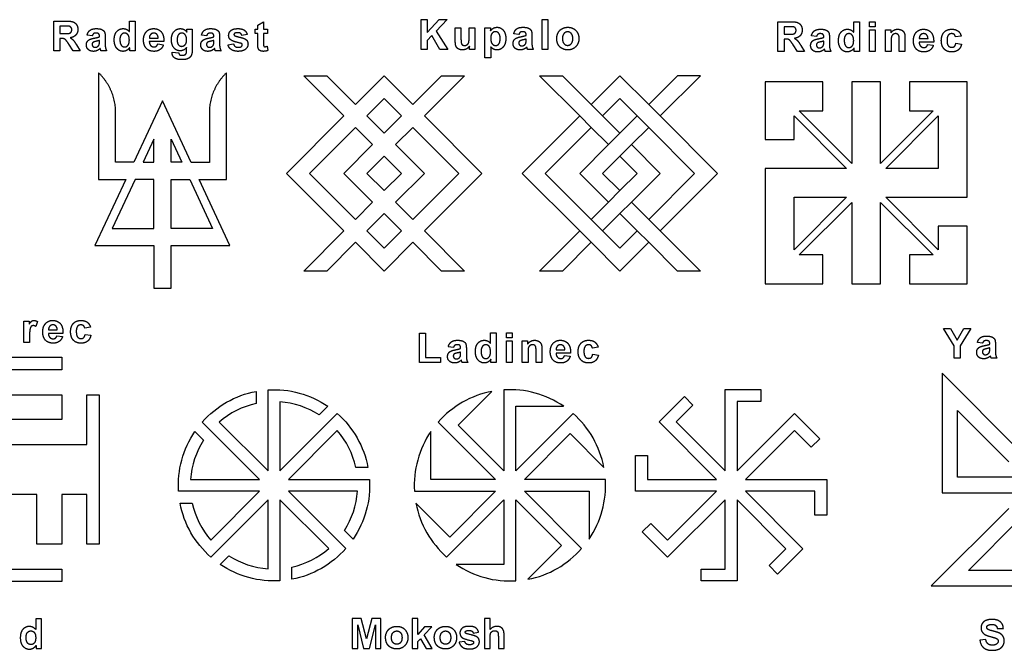
# Model space of a CAD drawing. Units: millimetres. Extents: x -188 to 189, y -195 to 188.
# Drawn here: x -58 to 74, y 10 to 94 of the extents above; entities that cross this region are included whole.
import ezdxf

# ---------------------------------------------------------------- set-up
doc = ezdxf.new("R2010")
doc.units = ezdxf.units.MM
doc.layers.add('Default', color=7, linetype='Continuous', true_color=0x000000)

msp = doc.modelspace()

# ---------------------------------------------------------------- linework, layer by layer
at = {"layer": 'Default', "color": 5, "true_color": 0x0000ff}
for p, q in [((-48.08, 91.86), (-48.77, 91.96)), ((-47.12, 91.74), (-47.12, 91.82)), ((-47.12, 91.09), (-47.12, 91.25)), ((-46.35, 91.71), (-46.35, 90.82)), ((-38.5, 91.1), (-40.45, 91.1)), ((-40.44, 91.57), (-39.27, 91.57)), ((-32.77, 91.86), (-33.46, 91.96)), ((-31.81, 91.74), (-31.81, 91.82)), ((-31.81, 91.09), (-31.81, 91.25)), ((-31.04, 91.71), (-31.04, 90.82)), ((-27.34, 92.04), (-28.06, 91.91)), ((9.02, 92.05), (8.33, 92.15)), ((9.98, 91.93), (9.98, 92)), ((9.98, 91.28), (9.98, 91.43)), ((10.75, 91.9), (10.75, 91)), ((48.85, 91.79), (48.15, 91.88)), ((49.81, 91.66), (49.81, 91.74)), ((49.81, 91.02), (49.81, 91.17)), ((50.57, 91.63), (50.57, 90.74)), ((64.52, 91.02), (62.57, 91.02)), ((62.59, 91.49), (63.76, 91.49)), ((68.2, 91.83), (67.44, 91.71)), ((-46.16, 89.86), (-46.92, 89.86)), ((-39.32, 90.78), (-38.55, 90.68)), ((-37.39, 89.67), (-36.5, 89.57)), ((-35.46, 89.9), (-35.46, 90.31)), ((-30.85, 89.86), (-31.61, 89.86)), ((-29.93, 90.68), (-29.17, 90.78)), ((-24.66, 90.48), (-24.6, 89.9)), ((10.94, 90.05), (10.18, 90.05)), ((50.77, 89.79), (50.01, 89.79)), ((63.71, 90.7), (64.47, 90.6)), ((67.49, 90.87), (68.25, 90.77)), ((22.53, 78.85), (20.22, 81.15)), ((-55.4, 53.63), (-55.64, 52.96)), ((-48.32, 52.87), (-49.08, 52.74)), ((-52, 52.05), (-53.95, 52.05)), ((-53.93, 52.52), (-52.76, 52.52)), ((-52.81, 51.73), (-52.05, 51.63)), ((-49.03, 51.9), (-48.27, 51.8)), ((0.25, 50.16), (-0.44, 50.26)), ((1.21, 50.04), (1.21, 50.12)), ((19.61, 50.21), (18.84, 50.09)), ((71.06, 50.72), (70.36, 50.82)), ((72.02, 50.6), (72.02, 50.68)), ((72.02, 49.95), (72.02, 50.11)), ((72.78, 50.57), (72.78, 49.68)), ((1.21, 49.39), (1.21, 49.55)), ((1.98, 50.01), (1.98, 49.12)), ((15.93, 49.4), (13.98, 49.4)), ((13.99, 49.87), (15.17, 49.87)), ((15.12, 49.08), (15.88, 48.98)), ((18.89, 49.25), (19.66, 49.15)), ((2.18, 48.16), (1.41, 48.16)), ((72.98, 48.72), (72.22, 48.72)), ((-26.16, 44.29), (-26.16, 42.66)), ((-16.57, 42.3), (-17.73, 41.15)), ((-34.35, 38.91), (-33.2, 37.75)), ((-11.19, 34.12), (-12.82, 34.12)), ((-36.34, 29.32), (-34.7, 29.32)), ((-13.18, 24.52), (-14.33, 25.68)), ((-30.96, 21.13), (-29.8, 22.28)), ((-21.36, 19.14), (-21.36, 20.78)), ((2.9, 11.95), (3.62, 12.09)), ((73.03, 12.54), (73.84, 12.57)), ((1.78, 10.83), (1.01, 10.72)), ((71.49, 11.09), (70.7, 11.02))]:
    msp.add_line(p, q, dxfattribs=at)
for points in [[(-52.27, 91.52), (-52.43, 91.52), (-52.43, 89.86), (-53.24, 89.86), (-53.24, 93.84), (-51.56, 93.84)], [(-43.12, 92.43), (-43.12, 93.84), (-42.35, 93.84), (-42.35, 89.86), (-43.07, 89.86), (-43.07, 90.28)], [(-25.93, 90.89), (-25.93, 92.16), (-26.3, 92.16), (-26.3, 92.75), (-25.93, 92.75), (-25.93, 93.3), (-25.17, 93.74), (-25.17, 92.75), (-24.65, 92.75), (-24.65, 92.16), (-25.17, 92.16), (-25.17, 90.97)], [(44.66, 91.44), (44.5, 91.44), (44.5, 89.79), (43.68, 89.79), (43.68, 93.76), (45.37, 93.76)], [(53.81, 92.35), (53.81, 93.76), (54.57, 93.76), (54.57, 89.79), (53.86, 89.79), (53.86, 90.21)], [(-51.81, 93.17), (-52.43, 93.17), (-52.43, 92.16), (-51.84, 92.16)], [(-35.41, 92.35), (-35.41, 92.75), (-34.7, 92.75), (-34.7, 90.15)], [(0.5, 91.11), (0.5, 92.94), (1.26, 92.94), (1.26, 91.61)], [(2.35, 91.72), (2.35, 92.94), (3.12, 92.94), (3.12, 90.05), (2.4, 90.05), (2.4, 90.48)], [(5.24, 90.39), (5.24, 88.94), (4.47, 88.94), (4.47, 92.94), (5.19, 92.94), (5.19, 92.52)], [(45.12, 93.09), (44.5, 93.09), (44.5, 92.08), (45.09, 92.08)], [(58.82, 91.09), (58.82, 89.79), (58.05, 89.79), (58.05, 92.67), (58.77, 92.67), (58.77, 92.25)], [(60.67, 91.59), (60.67, 89.79), (59.91, 89.79), (59.91, 91.26)], [(-50.17, 90.64), (-49.69, 89.86), (-50.64, 89.86), (-51.21, 90.73)], [(46.76, 90.56), (47.24, 89.79), (46.29, 89.79), (45.72, 90.65)], [(-47.23, 86.91), (-47.23, 72.66), (-43.58, 72.66), (-47.72, 63.79), (-39.82, 63.79), (-39.82, 58.09), (-38.68, 58.09), (-37.54, 58.09), (-37.54, 63.79), (-29.65, 63.79), (-33.78, 72.65), (-30.13, 72.65), (-30.13, 86.91)], [(20.99, 77.31), (18.69, 79.61), (17.15, 81.15), (11.77, 86.53), (14.84, 86.53), (18.69, 82.69), (20.22, 81.15), (22.53, 83.46), (24.84, 81.15), (26.38, 79.61), (32.53, 73.46), (26.38, 67.31)], [(18.69, 82.69), (22.53, 86.53), (26.38, 82.69), (27.91, 81.15), (35.6, 73.46), (27.91, 65.77)], [(27.91, 81.15), (33.3, 86.53), (30.22, 86.53), (26.38, 82.69)], [(-32.41, 81.59), (-32.41, 74.93), (-34.84, 74.93), (-38.68, 83.17), (-42.52, 74.94), (-44.95, 74.94), (-44.95, 81.59)], [(26.38, 64.24), (22.53, 60.39), (18.69, 64.24), (17.15, 65.77), (9.46, 73.46), (17.15, 81.15)], [(20.99, 69.62), (17.15, 73.46), (20.99, 77.31), (22.53, 78.85), (24.84, 81.15)], [(24.84, 65.77), (22.53, 63.47), (20.22, 65.77), (18.69, 67.31), (12.54, 73.46), (18.69, 79.61)], [(26.38, 79.61), (24.07, 77.31), (22.53, 75.77), (20.22, 73.46), (22.53, 71.16)], [(20.22, 65.77), (22.53, 68.08), (24.07, 69.62), (27.91, 73.46), (24.07, 77.31)], [(22.53, 75.77), (24.84, 73.46), (22.53, 71.16), (20.99, 69.62), (18.69, 67.31)], [(24.07, 69.62), (26.38, 67.31), (27.91, 65.77), (33.3, 60.39), (30.22, 60.39), (26.38, 64.24), (24.84, 65.77), (22.53, 68.08)], [(18.69, 64.24), (14.84, 60.39), (11.77, 60.39), (17.15, 65.77)], [(-56.47, 51.71), (-56.47, 50.82), (-57.23, 50.82), (-57.23, 53.7), (-56.51, 53.7), (-56.51, 53.3)], [(5.21, 50.73), (5.21, 52.14), (5.98, 52.14), (5.98, 48.16), (5.26, 48.16), (5.26, 48.58)], [(10.23, 49.47), (10.23, 48.16), (9.46, 48.16), (9.46, 51.05), (10.18, 51.05), (10.18, 50.63)], [(-72.14, 48.85), (-52.15, 48.85), (-52.15, 47.18), (-58.81, 47.18)], [(12.08, 49.96), (12.08, 48.16), (11.31, 48.16), (11.31, 49.64)], [(76.02, 36.34), (65.64, 46.72), (65.64, 30.72), (78.1, 30.72)], [(-58.81, 43.85), (-52.15, 43.85), (-52.15, 40.51), (-58.81, 40.51)], [(-58.81, 37.18), (-48.81, 37.18), (-48.81, 43.85), (-47.15, 43.85), (-47.15, 23.85), (-48.81, 23.85), (-48.81, 30.51), (-52.15, 30.51), (-52.15, 23.85), (-55.48, 23.85), (-55.48, 30.51), (-58.81, 30.51)], [(-31.1, 40.18), (-24.56, 33.65), (-24.56, 44.49)], [(7.01, 44.49), (7.01, 33.65), (0.89, 39.77), (5.41, 44.29)], [(-22.96, 42.89), (-22.96, 33.65), (-15.3, 41.32)], [(16.28, 41.32), (8.61, 33.65), (8.61, 42.3), (15, 42.3)], [(78.1, 32.8), (67.72, 32.8), (67.72, 41.71), (74.56, 34.87)], [(-34.94, 32.52), (-25.7, 32.52), (-33.36, 40.18)], [(-1.79, 40.18), (5.88, 32.52), (-2.78, 32.52), (-2.78, 38.91)], [(-15.3, 39.05), (-21.83, 32.52), (-10.99, 32.52)], [(20.59, 32.52), (9.74, 32.52), (15.86, 38.64), (20.38, 34.12)], [(-32.23, 24.38), (-25.7, 30.92), (-36.54, 30.92)], [(-12.59, 30.92), (-21.83, 30.92), (-14.17, 23.25)], [(-4.96, 30.92), (5.88, 30.92), (-0.24, 24.8), (-4.76, 29.32)], [(17.41, 23.25), (9.74, 30.92), (18.4, 30.92), (18.4, 24.52)], [(-24.56, 20.54), (-24.56, 29.78), (-32.23, 22.12)], [(-16.43, 23.25), (-22.96, 29.78), (-22.96, 18.94)], [(-0.66, 22.12), (7.01, 29.78), (7.01, 21.13), (0.62, 21.13)], [(8.61, 18.94), (8.61, 29.78), (14.73, 23.66), (10.21, 19.14)], [(74.56, 28.64), (64.17, 18.26), (80.18, 18.26)], [(78.1, 20.34), (69.19, 20.34), (76.02, 27.18)], [(-58.81, 20.51), (-52.15, 20.51), (-52.15, 18.85), (-72.14, 18.85)], [(-55.6, 10.29), (-55.6, 9.87), (-54.88, 9.87), (-54.88, 13.87), (-55.65, 13.87), (-55.65, 12.43)], [(5.15, 12.42), (5.15, 13.89), (4.39, 13.89), (4.39, 9.89), (5.15, 9.89), (5.15, 11.34)], [(6.26, 11.42), (6.26, 9.89), (7.03, 9.89), (7.03, 11.59)]]:
    msp.add_lwpolyline(points, dxfattribs=at)
for points in [[(-3.28, 90.05), (-4.09, 90.05), (-4.09, 94.03), (-3.28, 94.03), (-3.28, 92.29), (-1.65, 94.03), (-0.58, 94.03), (-2.08, 92.48), (-0.5, 90.05), (-1.56, 90.05), (-2.64, 91.91), (-3.28, 91.25)], [(12.89, 90.05), (12.13, 90.05), (12.13, 94.03), (12.89, 94.03)], [(56.7, 93.09), (55.93, 93.09), (55.93, 93.76), (56.7, 93.76)], [(56.7, 89.79), (55.93, 89.79), (55.93, 92.67), (56.7, 92.67)], [(-5.18, 82.69), (-1.34, 86.53), (1.74, 86.53), (-3.64, 81.15), (4.05, 73.46), (-3.64, 65.77), (1.74, 60.39), (-1.34, 60.39), (-5.18, 64.24), (-9.02, 60.39), (-12.87, 64.24), (-16.71, 60.39), (-19.79, 60.39), (-14.41, 65.77), (-22.1, 73.46), (-14.41, 81.15), (-19.79, 86.53), (-16.71, 86.53), (-12.87, 82.69), (-9.02, 86.53)], [(41.98, 74.12), (41.98, 58.69), (49.7, 58.69), (49.7, 62.55), (46.52, 62.55), (53.56, 69.58), (53.56, 58.69), (57.41, 58.69), (57.41, 69.58), (64.45, 62.55), (61.27, 62.55), (61.27, 58.69), (68.99, 58.69), (68.99, 66.4), (65.13, 66.4), (65.13, 63.23), (58.1, 70.26), (68.99, 70.26), (68.99, 85.7), (61.27, 85.7), (61.27, 81.84), (64.45, 81.84), (57.41, 74.8), (57.41, 85.7), (53.56, 85.7), (53.56, 74.8), (46.52, 81.84), (49.7, 81.84), (49.7, 85.7), (41.98, 85.7), (41.98, 77.98), (45.84, 77.98), (45.84, 81.15), (52.87, 74.12)], [(-9.02, 78.85), (-11.33, 81.15), (-9.02, 83.46), (-6.72, 81.15)], [(58.1, 74.12), (65.13, 81.15), (65.13, 74.12)], [(-12.87, 79.61), (-10.56, 77.31), (-14.41, 73.46), (-10.56, 69.62), (-12.87, 67.31), (-19.02, 73.46)], [(-7.49, 69.62), (-3.64, 73.46), (-7.49, 77.31), (-5.18, 79.61), (0.97, 73.46), (-5.18, 67.31)], [(-39.82, 78.02), (-41.26, 74.94), (-39.82, 74.94)], [(-37.54, 78.02), (-36.1, 74.94), (-37.54, 74.94)], [(-11.33, 73.46), (-9.02, 75.77), (-6.72, 73.46), (-9.02, 71.16)], [(-45.4, 66.07), (-39.82, 66.07), (-39.82, 72.66), (-42.32, 72.66)], [(-31.97, 66.07), (-37.54, 66.07), (-37.54, 72.66), (-35.04, 72.65)], [(52.87, 70.26), (45.84, 63.23), (45.84, 70.26)], [(-6.72, 65.77), (-9.02, 63.47), (-11.33, 65.77), (-9.02, 68.08)], [(-1.48, 48.16), (-4.29, 48.16), (-4.29, 52.09), (-3.48, 52.09), (-3.48, 48.83), (-1.48, 48.83)], [(8.1, 51.47), (7.34, 51.47), (7.34, 52.14), (8.1, 52.14)], [(68.07, 48.72), (67.25, 48.72), (67.25, 50.4), (65.81, 52.7), (66.77, 52.7), (67.67, 51.14), (68.56, 52.7), (69.51, 52.7), (68.07, 50.39)], [(8.1, 48.16), (7.34, 48.16), (7.34, 51.05), (8.1, 51.05)], [(44.75, 23.23), (38.2, 29.78), (38.2, 18.92), (33.4, 18.92), (33.4, 20.52), (36.6, 20.52), (36.6, 29.78), (28.91, 22.1), (25.52, 25.49), (26.65, 26.62), (28.91, 24.36), (35.46, 30.92), (24.6, 30.92), (24.6, 35.72), (26.2, 35.72), (26.2, 32.52), (35.46, 32.52), (27.78, 40.2), (31.17, 43.6), (32.3, 42.46), (30.04, 40.2), (36.6, 33.65), (36.6, 44.52), (41.4, 44.52), (41.4, 42.92), (38.2, 42.92), (38.2, 33.65), (45.88, 41.33), (49.27, 37.94), (48.14, 36.81), (45.88, 39.07), (39.33, 32.52), (50.2, 32.52), (50.2, 27.72), (48.6, 27.72), (48.6, 30.92), (39.33, 30.92), (47.01, 23.23), (43.62, 19.84), (42.49, 20.97)], [(-13.31, 13.89), (-13.31, 9.89), (-12.56, 9.89), (-12.56, 13.04), (-11.77, 9.89), (-10.99, 9.89), (-10.2, 13.04), (-10.2, 9.89), (-9.45, 9.89), (-9.45, 13.89), (-10.66, 13.89), (-11.38, 11.16), (-12.1, 13.89)], [(-5.27, 13.89), (-5.27, 9.89), (-4.5, 9.89), (-4.5, 10.82), (-4.14, 11.19), (-3.41, 9.89), (-2.59, 9.89), (-3.65, 11.73), (-2.66, 12.79), (-3.6, 12.79), (-4.5, 11.77), (-4.5, 13.89)]]:
    msp.add_lwpolyline(points, close=True, dxfattribs=at)
at = {"layer": 'Default', "color": 5, "true_color": 0x0000ff, "extrusion": (0, 0, -1)}
for start, end in [(41.4167, 79.1931), (86.4167, 124.1931), (131.4167, 169.1931), (356.4167, 34.1931), (176.4167, 214.1931), (311.4167, 349.1931), (221.4167, 259.1931), (266.4167, 304.1931)]:
    msp.add_arc((23.76, 31.72), 12.8, start, end, dxfattribs=at)
at = {"layer": 'Default', "color": 5, "true_color": 0x0000ff}
for centre, radius, start, end in [((7.81, 31.72), 12.8, 100.8069, 138.5833), ((7.81, 31.72), 12.8, 55.8069, 93.5833), ((-23.76, 31.72), 11.2, 102.3736, 130.904), ((-23.76, 31.72), 11.2, 57.3736, 85.904), ((7.81, 31.72), 12.8, 10.8069, 48.5833), ((-23.76, 31.72), 11.2, 12.3736, 40.904), ((7.81, 31.72), 12.8, 145.8069, 183.5833), ((-23.76, 31.72), 11.2, 147.3736, 175.904), ((7.81, 31.72), 12.8, 325.8069, 3.5833), ((-23.76, 31.72), 11.2, 327.3736, 355.904), ((-23.76, 31.72), 11.2, 192.3736, 220.904), ((7.81, 31.72), 12.8, 190.8069, 228.5833), ((-23.76, 31.72), 11.2, 282.3736, 310.904), ((7.81, 31.72), 12.8, 280.8069, 318.5833), ((-23.76, 31.72), 11.2, 237.3736, 265.904), ((7.81, 31.72), 12.8, 235.8069, 273.5833)]:
    msp.add_arc(centre, radius, start, end, dxfattribs=at)
for points in [[(-51.56, 93.84), (-50.93, 93.84), (-50.64, 93.73)], [(-50.64, 93.73), (-50.35, 93.62), (-50.18, 93.35)], [(45.37, 93.76), (46, 93.76), (46.29, 93.65)], [(46.29, 93.65), (46.57, 93.55), (46.75, 93.27)], [(-51.23, 93.16), (-51.32, 93.17), (-51.81, 93.17)], [(-50.93, 93), (-51.03, 93.13), (-51.23, 93.16)], [(-51.13, 92.21), (-50.98, 92.26), (-50.9, 92.38)], [(-50.82, 92.68), (-50.82, 92.88), (-50.93, 93)], [(-50.9, 92.38), (-50.82, 92.5), (-50.82, 92.68)], [(-50.01, 92.72), (-50.01, 92.27), (-50.27, 91.98)], [(-50.18, 93.35), (-50.01, 93.07), (-50.01, 92.72)], [(-48.77, 91.96), (-48.66, 92.4), (-48.38, 92.61)], [(-48.38, 92.61), (-48.1, 92.83), (-47.55, 92.83)], [(-47.61, 92.23), (-47.8, 92.23), (-47.91, 92.15)], [(-47.22, 92.14), (-47.32, 92.23), (-47.61, 92.23)], [(-47.55, 92.83), (-47.04, 92.83), (-46.8, 92.7)], [(-46.8, 92.7), (-46.55, 92.58), (-46.45, 92.4)], [(-46.45, 92.4), (-46.35, 92.21), (-46.35, 91.71)], [(-45.14, 91.32), (-45.14, 92.06), (-44.8, 92.44)], [(-44.8, 92.44), (-44.46, 92.83), (-43.94, 92.83)], [(-43.75, 92.23), (-44.02, 92.23), (-44.2, 92.01)], [(-43.94, 92.83), (-43.47, 92.83), (-43.12, 92.43)], [(-43.3, 92.01), (-43.47, 92.23), (-43.75, 92.23)], [(-41.22, 91.29), (-41.22, 92.01), (-40.84, 92.42)], [(-40.84, 92.42), (-40.46, 92.83), (-39.88, 92.83)], [(-39.85, 92.23), (-40.11, 92.23), (-40.27, 92.05)], [(-39.88, 92.83), (-39.23, 92.83), (-38.86, 92.4)], [(-39.44, 92.06), (-39.61, 92.23), (-39.85, 92.23)], [(-38.86, 92.4), (-38.48, 91.98), (-38.5, 91.1)], [(-37.49, 91.33), (-37.49, 92.06), (-37.14, 92.44)], [(-37.14, 92.44), (-36.8, 92.83), (-36.29, 92.83)], [(-36.1, 92.23), (-36.37, 92.23), (-36.55, 92.02)], [(-36.29, 92.83), (-35.76, 92.83), (-35.41, 92.35)], [(-35.65, 92.01), (-35.83, 92.23), (-36.1, 92.23)], [(-33.46, 91.96), (-33.35, 92.4), (-33.07, 92.61)], [(-33.07, 92.61), (-32.79, 92.83), (-32.24, 92.83)], [(-32.3, 92.23), (-32.49, 92.23), (-32.6, 92.15)], [(-31.91, 92.14), (-32.01, 92.23), (-32.3, 92.23)], [(-32.24, 92.83), (-31.74, 92.83), (-31.49, 92.7)], [(-31.49, 92.7), (-31.24, 92.58), (-31.14, 92.4)], [(-31.14, 92.4), (-31.04, 92.21), (-31.04, 91.71)], [(-29.83, 91.93), (-29.83, 92.31), (-29.54, 92.57)], [(-29.54, 92.57), (-29.24, 92.83), (-28.62, 92.83)], [(-28.6, 92.28), (-28.9, 92.28), (-29.03, 92.2)], [(-28.62, 92.83), (-28.03, 92.83), (-27.74, 92.63)], [(-28.23, 92.19), (-28.36, 92.28), (-28.6, 92.28)], [(-27.74, 92.63), (-27.45, 92.43), (-27.34, 92.04)], [(5.19, 92.52), (5.33, 92.73), (5.56, 92.87)], [(5.88, 92.42), (5.6, 92.42), (5.42, 92.2)], [(5.56, 92.87), (5.79, 93.01), (6.08, 93.01)], [(6.32, 92.19), (6.14, 92.42), (5.88, 92.42)], [(6.08, 93.01), (6.57, 93.01), (6.92, 92.62)], [(6.92, 92.62), (7.26, 92.22), (7.26, 91.51)], [(8.33, 92.15), (8.44, 92.59), (8.72, 92.8)], [(8.72, 92.8), (9, 93.01), (9.55, 93.01)], [(9.19, 92.34), (9.08, 92.26), (9.02, 92.05)], [(9.49, 92.42), (9.3, 92.42), (9.19, 92.34)], [(9.88, 92.32), (9.78, 92.42), (9.49, 92.42)], [(9.55, 93.01), (10.05, 93.01), (10.3, 92.89)], [(9.98, 92), (9.98, 92.23), (9.88, 92.32)], [(10.3, 92.89), (10.55, 92.77), (10.65, 92.58)], [(10.65, 92.58), (10.75, 92.4), (10.75, 91.9)], [(14.08, 91.54), (14.08, 91.92), (14.27, 92.28)], [(14.27, 92.28), (14.45, 92.64), (14.79, 92.82)], [(14.79, 92.82), (15.14, 93.01), (15.56, 93.01)], [(15.54, 92.4), (15.24, 92.4), (15.04, 92.16)], [(16.03, 92.16), (15.83, 92.4), (15.54, 92.4)], [(15.56, 93.01), (16.21, 93.01), (16.63, 92.58)], [(16.63, 92.58), (17.04, 92.16), (17.04, 91.5)], [(45.7, 93.08), (45.6, 93.09), (45.12, 93.09)], [(46, 92.92), (45.89, 93.05), (45.7, 93.08)], [(45.8, 92.13), (45.94, 92.18), (46.02, 92.3)], [(46.1, 92.6), (46.1, 92.8), (46, 92.92)], [(46.02, 92.3), (46.1, 92.42), (46.1, 92.6)], [(46.92, 92.64), (46.92, 92.2), (46.66, 91.9)], [(46.75, 93.27), (46.92, 93), (46.92, 92.64)], [(48.15, 91.88), (48.27, 92.32), (48.55, 92.54)], [(48.55, 92.54), (48.83, 92.75), (49.38, 92.75)], [(49.38, 92.75), (49.88, 92.75), (50.13, 92.63)], [(50.13, 92.63), (50.37, 92.51), (50.47, 92.32)], [(50.47, 92.32), (50.57, 92.13), (50.57, 91.63)], [(51.78, 91.24), (51.78, 91.98), (52.12, 92.36)], [(52.12, 92.36), (52.46, 92.75), (52.98, 92.75)], [(52.98, 92.75), (53.46, 92.75), (53.81, 92.35)], [(58.77, 92.25), (59.14, 92.75), (59.71, 92.75)], [(59.71, 92.75), (59.96, 92.75), (60.17, 92.66)], [(60.17, 92.66), (60.38, 92.57), (60.48, 92.42)], [(60.48, 92.42), (60.59, 92.28), (60.63, 92.1)], [(61.81, 91.21), (61.81, 91.93), (62.19, 92.34)], [(62.19, 92.34), (62.56, 92.75), (63.14, 92.75)], [(63.14, 92.75), (63.79, 92.75), (64.17, 92.32)], [(64.17, 92.32), (64.54, 91.9), (64.52, 91.02)], [(65.54, 91.23), (65.54, 91.95), (65.91, 92.35)], [(65.91, 92.35), (66.29, 92.75), (66.93, 92.75)], [(66.93, 92.75), (67.45, 92.75), (67.76, 92.52)], [(67.76, 92.52), (68.07, 92.3), (68.2, 91.83)], [(-51.87, 91.47), (-51.99, 91.52), (-52.27, 91.52)], [(-51.63, 91.31), (-51.74, 91.43), (-51.87, 91.47)], [(-51.84, 92.16), (-51.27, 92.16), (-51.13, 92.21)], [(-51.21, 90.73), (-51.51, 91.19), (-51.63, 91.31)], [(-50.27, 91.98), (-50.53, 91.69), (-51.04, 91.61)], [(-51.04, 91.61), (-50.78, 91.46), (-50.62, 91.28)], [(-50.62, 91.28), (-50.45, 91.1), (-50.17, 90.64)], [(-48.87, 90.64), (-48.87, 90.89), (-48.76, 91.08)], [(-48.76, 91.08), (-48.64, 91.27), (-48.44, 91.37)], [(-48.44, 91.37), (-48.23, 91.48), (-47.84, 91.55)], [(-47.96, 91), (-48.11, 90.89), (-48.11, 90.73)], [(-47.91, 92.15), (-48.01, 92.07), (-48.08, 91.86)], [(-47.56, 91.13), (-47.87, 91.06), (-47.96, 91)], [(-47.84, 91.55), (-47.32, 91.65), (-47.12, 91.74)], [(-47.12, 91.25), (-47.26, 91.2), (-47.56, 91.13)], [(-47.12, 91.82), (-47.12, 92.04), (-47.22, 92.14)], [(-47.15, 90.72), (-47.12, 90.82), (-47.12, 91.09)], [(-44.79, 90.19), (-45.14, 90.6), (-45.14, 91.32)], [(-44.2, 92.01), (-44.38, 91.8), (-44.38, 91.36)], [(-44.38, 91.36), (-44.38, 90.89), (-44.25, 90.68)], [(-43.12, 91.29), (-43.12, 91.79), (-43.3, 92.01)], [(-43.3, 90.61), (-43.12, 90.84), (-43.12, 91.29)], [(-40.93, 90.28), (-41.22, 90.68), (-41.22, 91.29)], [(-40.45, 91.1), (-40.44, 90.76), (-40.26, 90.57)], [(-40.27, 92.05), (-40.44, 91.87), (-40.44, 91.57)], [(-39.27, 91.57), (-39.27, 91.89), (-39.44, 92.06)], [(-37.23, 90.36), (-37.49, 90.75), (-37.49, 91.33)], [(-36.55, 92.02), (-36.72, 91.8), (-36.72, 91.36)], [(-36.72, 91.36), (-36.72, 90.89), (-36.55, 90.67)], [(-35.46, 91.34), (-35.46, 91.79), (-35.65, 92.01)], [(-35.65, 90.68), (-35.46, 90.9), (-35.46, 91.34)], [(-33.56, 90.64), (-33.56, 90.89), (-33.45, 91.08)], [(-33.45, 91.08), (-33.33, 91.27), (-33.13, 91.37)], [(-33.13, 91.37), (-32.92, 91.48), (-32.53, 91.55)], [(-32.65, 91), (-32.8, 90.89), (-32.8, 90.73)], [(-32.6, 92.15), (-32.71, 92.07), (-32.77, 91.86)], [(-32.26, 91.13), (-32.56, 91.06), (-32.65, 91)], [(-32.53, 91.55), (-32.01, 91.65), (-31.81, 91.74)], [(-31.81, 91.25), (-31.95, 91.2), (-32.26, 91.13)], [(-31.81, 91.82), (-31.81, 92.04), (-31.91, 92.14)], [(-31.84, 90.72), (-31.81, 90.82), (-31.81, 91.09)], [(-29.49, 91.28), (-29.83, 91.51), (-29.83, 91.93)], [(-28.32, 90.9), (-29.24, 91.11), (-29.49, 91.28)], [(-29.03, 92.2), (-29.12, 92.14), (-29.12, 92.04)], [(-29.12, 92.04), (-29.12, 91.96), (-29.04, 91.9)], [(-29.04, 91.9), (-28.94, 91.82), (-28.33, 91.68)], [(-28.33, 91.68), (-27.72, 91.54), (-27.48, 91.34)], [(-28.06, 91.91), (-28.1, 92.09), (-28.23, 92.19)], [(-27.48, 91.34), (-27.24, 91.13), (-27.24, 90.76)], [(-25.17, 90.97), (-25.17, 90.6), (-25.15, 90.54)], [(0.6, 90.46), (0.5, 90.7), (0.5, 91.11)], [(1.26, 91.61), (1.26, 91), (1.31, 90.87)], [(2.08, 90.68), (2.24, 90.78), (2.29, 90.94)], [(2.29, 90.94), (2.35, 91.1), (2.35, 91.72)], [(5.42, 92.2), (5.24, 91.98), (5.24, 91.54)], [(5.24, 91.54), (5.24, 91.04), (5.43, 90.81)], [(6.5, 91.5), (6.5, 91.97), (6.32, 92.19)], [(6.33, 90.79), (6.5, 91.01), (6.5, 91.5)], [(7.26, 91.51), (7.26, 90.78), (6.92, 90.38)], [(8.23, 90.83), (8.23, 91.07), (8.34, 91.27)], [(8.34, 91.27), (8.46, 91.46), (8.66, 91.56)], [(8.66, 91.56), (8.87, 91.66), (9.26, 91.74)], [(9.14, 91.18), (8.99, 91.08), (8.99, 90.91)], [(9.53, 91.32), (9.23, 91.25), (9.14, 91.18)], [(9.26, 91.74), (9.78, 91.84), (9.98, 91.93)], [(9.98, 91.43), (9.84, 91.38), (9.53, 91.32)], [(9.95, 90.91), (9.98, 91.01), (9.98, 91.28)], [(10.75, 91), (10.75, 90.62), (10.79, 90.44)], [(14.27, 90.69), (14.08, 91.03), (14.08, 91.54)], [(15.04, 92.16), (14.84, 91.93), (14.84, 91.49)], [(14.84, 91.49), (14.84, 91.06), (15.04, 90.83)], [(16.23, 91.5), (16.23, 91.93), (16.03, 92.16)], [(16.03, 90.83), (16.23, 91.06), (16.23, 91.5)], [(17.04, 91.5), (17.04, 90.84), (16.62, 90.41)], [(45.06, 91.39), (44.93, 91.44), (44.66, 91.44)], [(45.3, 91.23), (45.19, 91.35), (45.06, 91.39)], [(45.09, 92.08), (45.66, 92.08), (45.8, 92.13)], [(45.72, 90.65), (45.41, 91.11), (45.3, 91.23)], [(46.66, 91.9), (46.4, 91.61), (45.89, 91.54)], [(45.89, 91.54), (46.14, 91.38), (46.31, 91.2)], [(46.31, 91.2), (46.48, 91.02), (46.76, 90.56)], [(48.05, 90.57), (48.05, 90.81), (48.17, 91)], [(48.17, 91), (48.28, 91.19), (48.49, 91.3)], [(48.49, 91.3), (48.7, 91.4), (49.08, 91.47)], [(48.96, 90.92), (48.82, 90.81), (48.82, 90.65)], [(49.02, 92.07), (48.91, 91.99), (48.85, 91.79)], [(49.36, 91.05), (49.06, 90.98), (48.96, 90.92)], [(49.32, 92.16), (49.13, 92.16), (49.02, 92.07)], [(49.08, 91.47), (49.61, 91.57), (49.81, 91.66)], [(49.71, 92.06), (49.6, 92.16), (49.32, 92.16)], [(49.81, 91.17), (49.67, 91.12), (49.36, 91.05)], [(49.81, 91.74), (49.81, 91.96), (49.71, 92.06)], [(49.78, 90.64), (49.81, 90.74), (49.81, 91.02)], [(52.13, 90.11), (51.78, 90.52), (51.78, 91.24)], [(52.73, 91.94), (52.55, 91.72), (52.55, 91.28)], [(52.55, 91.28), (52.55, 90.82), (52.67, 90.61)], [(53.18, 92.16), (52.91, 92.16), (52.73, 91.94)], [(53.63, 91.93), (53.45, 92.16), (53.18, 92.16)], [(53.81, 91.21), (53.81, 91.71), (53.63, 91.93)], [(53.63, 90.53), (53.81, 90.76), (53.81, 91.21)], [(58.88, 91.76), (58.82, 91.58), (58.82, 91.09)], [(59.09, 92.05), (58.94, 91.94), (58.88, 91.76)], [(59.44, 92.16), (59.25, 92.16), (59.09, 92.05)], [(59.7, 92.08), (59.59, 92.16), (59.44, 92.16)], [(59.86, 91.87), (59.81, 92), (59.7, 92.08)], [(59.91, 91.26), (59.91, 91.73), (59.86, 91.87)], [(60.63, 92.1), (60.67, 91.92), (60.67, 91.59)], [(62.09, 90.21), (61.81, 90.6), (61.81, 91.21)], [(62.57, 91.02), (62.58, 90.68), (62.76, 90.49)], [(62.75, 91.98), (62.58, 91.8), (62.59, 91.49)], [(63.18, 92.16), (62.92, 92.16), (62.75, 91.98)], [(63.58, 91.99), (63.42, 92.16), (63.18, 92.16)], [(63.76, 91.49), (63.75, 91.82), (63.58, 91.99)], [(65.91, 90.11), (65.54, 90.52), (65.54, 91.23)], [(66.47, 91.95), (66.3, 91.75), (66.3, 91.28)], [(66.3, 91.28), (66.3, 90.76), (66.47, 90.54)], [(66.92, 92.16), (66.64, 92.16), (66.47, 91.95)], [(67.27, 92.04), (67.13, 92.16), (66.92, 92.16)], [(67.44, 91.71), (67.4, 91.93), (67.27, 92.04)], [(-48.62, 90.03), (-48.87, 90.27), (-48.87, 90.64)], [(-47.91, 89.79), (-48.36, 89.79), (-48.62, 90.03)], [(-48.11, 90.73), (-48.11, 90.57), (-47.99, 90.45)], [(-47.99, 90.45), (-47.88, 90.33), (-47.7, 90.33)], [(-47.44, 89.89), (-47.66, 89.79), (-47.91, 89.79)], [(-47.7, 90.33), (-47.5, 90.33), (-47.32, 90.47)], [(-47.02, 90.18), (-47.22, 89.98), (-47.44, 89.89)], [(-47.32, 90.47), (-47.19, 90.57), (-47.15, 90.72)], [(-46.99, 90.09), (-47.01, 90.15), (-47.02, 90.18)], [(-46.92, 89.86), (-46.95, 89.94), (-46.99, 90.09)], [(-46.35, 90.82), (-46.35, 90.43), (-46.31, 90.25)], [(-46.31, 90.25), (-46.27, 90.07), (-46.16, 89.86)], [(-43.96, 89.79), (-44.45, 89.79), (-44.79, 90.19)], [(-44.25, 90.68), (-44.07, 90.38), (-43.74, 90.38)], [(-43.48, 89.91), (-43.72, 89.79), (-43.96, 89.79)], [(-43.74, 90.38), (-43.48, 90.38), (-43.3, 90.61)], [(-43.07, 90.28), (-43.24, 90.04), (-43.48, 89.91)], [(-39.81, 89.79), (-40.57, 89.79), (-40.93, 90.28)], [(-40.26, 90.57), (-40.08, 90.38), (-39.81, 90.38)], [(-39.81, 90.38), (-39.63, 90.38), (-39.5, 90.48)], [(-39.02, 90.02), (-39.33, 89.79), (-39.81, 89.79)], [(-39.5, 90.48), (-39.38, 90.57), (-39.32, 90.78)], [(-38.55, 90.68), (-38.7, 90.24), (-39.02, 90.02)], [(-37.39, 89.57), (-37.39, 89.61), (-37.39, 89.67)], [(-36.32, 89.86), (-36.89, 89.86), (-37.23, 90.36)], [(-36.55, 90.67), (-36.37, 90.46), (-36.12, 90.46)], [(-35.46, 90.31), (-35.8, 89.86), (-36.32, 89.86)], [(-36.12, 90.46), (-35.84, 90.46), (-35.65, 90.68)], [(-35.5, 89.55), (-35.46, 89.64), (-35.46, 89.9)], [(-34.7, 90.15), (-34.7, 89.64), (-34.78, 89.38)], [(-33.31, 90.03), (-33.56, 90.27), (-33.56, 90.64)], [(-32.61, 89.79), (-33.05, 89.79), (-33.31, 90.03)], [(-32.8, 90.73), (-32.8, 90.57), (-32.68, 90.45)], [(-32.68, 90.45), (-32.57, 90.33), (-32.39, 90.33)], [(-32.13, 89.89), (-32.35, 89.79), (-32.61, 89.79)], [(-32.39, 90.33), (-32.19, 90.33), (-32.01, 90.47)], [(-31.71, 90.18), (-31.91, 89.98), (-32.13, 89.89)], [(-32.01, 90.47), (-31.88, 90.57), (-31.84, 90.72)], [(-31.69, 90.09), (-31.7, 90.15), (-31.71, 90.18)], [(-31.61, 89.86), (-31.64, 89.94), (-31.69, 90.09)], [(-31.04, 90.82), (-31.04, 90.43), (-31, 90.25)], [(-31, 90.25), (-30.96, 90.07), (-30.85, 89.86)], [(-29.48, 90.03), (-29.83, 90.27), (-29.93, 90.68)], [(-28.55, 89.79), (-29.14, 89.79), (-29.48, 90.03)], [(-29.17, 90.78), (-29.12, 90.56), (-28.97, 90.45)], [(-28.97, 90.45), (-28.82, 90.33), (-28.55, 90.33)], [(-28.55, 90.33), (-28.26, 90.33), (-28.11, 90.44)], [(-27.57, 90.08), (-27.9, 89.79), (-28.55, 89.79)], [(-28.06, 90.8), (-28.12, 90.85), (-28.32, 90.9)], [(-28.11, 90.44), (-28.01, 90.52), (-28.01, 90.65)], [(-28.01, 90.65), (-28.01, 90.74), (-28.06, 90.8)], [(-27.24, 90.76), (-27.24, 90.36), (-27.57, 90.08)], [(-25.91, 90.34), (-25.93, 90.48), (-25.93, 90.89)], [(-25.8, 90.04), (-25.88, 90.15), (-25.91, 90.34)], [(-25.56, 89.86), (-25.73, 89.93), (-25.8, 90.04)], [(-25.2, 89.79), (-25.4, 89.79), (-25.56, 89.86)], [(-24.6, 89.9), (-24.86, 89.79), (-25.2, 89.79)], [(-25.15, 90.54), (-25.14, 90.48), (-25.09, 90.45)], [(-25.09, 90.45), (-25.04, 90.41), (-24.96, 90.41)], [(-24.96, 90.41), (-24.86, 90.41), (-24.66, 90.48)], [(0.93, 90.1), (0.7, 90.23), (0.6, 90.46)], [(1.45, 89.98), (1.16, 89.98), (0.93, 90.1)], [(1.31, 90.87), (1.35, 90.73), (1.46, 90.65)], [(1.99, 90.11), (1.73, 89.98), (1.45, 89.98)], [(1.46, 90.65), (1.57, 90.57), (1.74, 90.57)], [(1.74, 90.57), (1.93, 90.57), (2.08, 90.68)], [(2.4, 90.48), (2.24, 90.25), (1.99, 90.11)], [(5.64, 90.07), (5.45, 90.16), (5.24, 90.39)], [(5.43, 90.81), (5.62, 90.57), (5.89, 90.57)], [(6.07, 89.98), (5.83, 89.98), (5.64, 90.07)], [(5.89, 90.57), (6.15, 90.57), (6.33, 90.79)], [(6.92, 90.38), (6.57, 89.98), (6.07, 89.98)], [(8.48, 90.22), (8.23, 90.46), (8.23, 90.83)], [(9.18, 89.98), (8.74, 89.98), (8.48, 90.22)], [(8.99, 90.91), (8.99, 90.75), (9.11, 90.64)], [(9.11, 90.64), (9.22, 90.52), (9.4, 90.52)], [(9.66, 90.07), (9.44, 89.98), (9.18, 89.98)], [(9.4, 90.52), (9.6, 90.52), (9.78, 90.65)], [(10.08, 90.36), (9.88, 90.17), (9.66, 90.07)], [(9.78, 90.65), (9.91, 90.76), (9.95, 90.91)], [(10.1, 90.27), (10.09, 90.34), (10.08, 90.36)], [(10.18, 90.05), (10.15, 90.13), (10.1, 90.27)], [(10.79, 90.44), (10.83, 90.26), (10.94, 90.05)], [(14.81, 90.16), (14.45, 90.34), (14.27, 90.69)], [(15.56, 89.98), (15.17, 89.98), (14.81, 90.16)], [(15.04, 90.83), (15.24, 90.59), (15.54, 90.59)], [(15.54, 90.59), (15.83, 90.59), (16.03, 90.83)], [(16.62, 90.41), (16.2, 89.98), (15.56, 89.98)], [(48.31, 89.95), (48.05, 90.2), (48.05, 90.57)], [(49.01, 89.71), (48.57, 89.71), (48.31, 89.95)], [(48.82, 90.65), (48.82, 90.49), (48.93, 90.37)], [(48.93, 90.37), (49.05, 90.25), (49.23, 90.25)], [(49.49, 89.81), (49.26, 89.71), (49.01, 89.71)], [(49.23, 90.25), (49.42, 90.25), (49.6, 90.39)], [(49.91, 90.1), (49.71, 89.9), (49.49, 89.81)], [(49.6, 90.39), (49.74, 90.49), (49.78, 90.64)], [(49.93, 90.01), (49.91, 90.08), (49.91, 90.1)], [(50.01, 89.79), (49.98, 89.86), (49.93, 90.01)], [(50.57, 90.74), (50.57, 90.36), (50.62, 90.17)], [(50.62, 90.17), (50.66, 89.99), (50.77, 89.79)], [(52.97, 89.71), (52.48, 89.71), (52.13, 90.11)], [(52.67, 90.61), (52.86, 90.3), (53.18, 90.3)], [(53.45, 89.84), (53.21, 89.71), (52.97, 89.71)], [(53.18, 90.3), (53.44, 90.3), (53.63, 90.53)], [(53.86, 90.21), (53.68, 89.96), (53.45, 89.84)], [(63.21, 89.71), (62.46, 89.71), (62.09, 90.21)], [(62.76, 90.49), (62.94, 90.3), (63.21, 90.3)], [(63.21, 90.3), (63.4, 90.3), (63.52, 90.4)], [(64.01, 89.94), (63.69, 89.71), (63.21, 89.71)], [(63.52, 90.4), (63.65, 90.49), (63.71, 90.7)], [(64.47, 90.6), (64.33, 90.17), (64.01, 89.94)], [(66.92, 89.71), (66.29, 89.71), (65.91, 90.11)], [(66.47, 90.54), (66.65, 90.33), (66.94, 90.33)], [(67.81, 89.98), (67.47, 89.71), (66.92, 89.71)], [(66.94, 90.33), (67.15, 90.33), (67.29, 90.45)], [(67.29, 90.45), (67.43, 90.57), (67.49, 90.87)], [(68.25, 90.77), (68.14, 90.25), (67.81, 89.98)], [(-37.09, 88.93), (-37.39, 89.18), (-37.39, 89.57)], [(-36.06, 88.68), (-36.78, 88.68), (-37.09, 88.93)], [(-36.5, 89.57), (-36.48, 89.41), (-36.4, 89.35)], [(-36.4, 89.35), (-36.3, 89.27), (-36.08, 89.27)], [(-36.08, 89.27), (-35.79, 89.27), (-35.64, 89.36)], [(-35.42, 88.76), (-35.67, 88.68), (-36.06, 88.68)], [(-35.64, 89.36), (-35.55, 89.42), (-35.5, 89.55)], [(-35.02, 88.99), (-35.17, 88.84), (-35.42, 88.76)], [(-34.78, 89.38), (-34.87, 89.13), (-35.02, 88.99)], [(-56.51, 53.3), (-56.34, 53.59), (-56.2, 53.68)], [(-56.24, 53), (-56.34, 52.91), (-56.4, 52.68)], [(-55.98, 53.09), (-56.13, 53.09), (-56.24, 53)], [(-56.2, 53.68), (-56.06, 53.78), (-55.89, 53.78)], [(-55.64, 52.96), (-55.82, 53.09), (-55.98, 53.09)], [(-55.89, 53.78), (-55.64, 53.78), (-55.4, 53.63)], [(-54.71, 52.24), (-54.71, 52.96), (-54.33, 53.37)], [(-54.33, 53.37), (-53.96, 53.78), (-53.38, 53.78)], [(-53.77, 53.01), (-53.94, 52.83), (-53.93, 52.52)], [(-53.34, 53.19), (-53.6, 53.19), (-53.77, 53.01)], [(-53.38, 53.78), (-52.73, 53.78), (-52.35, 53.35)], [(-52.94, 53.02), (-53.1, 53.19), (-53.34, 53.19)], [(-52.76, 52.52), (-52.77, 52.85), (-52.94, 53.02)], [(-52.35, 53.35), (-51.98, 52.93), (-52, 52.05)], [(-50.98, 52.26), (-50.98, 52.98), (-50.61, 53.38)], [(-50.61, 53.38), (-50.23, 53.78), (-49.59, 53.78)], [(-50.05, 52.99), (-50.22, 52.78), (-50.22, 52.31)], [(-49.6, 53.19), (-49.88, 53.19), (-50.05, 52.99)], [(-49.25, 53.07), (-49.39, 53.19), (-49.6, 53.19)], [(-49.59, 53.78), (-49.07, 53.78), (-48.76, 53.55)], [(-49.08, 52.74), (-49.12, 52.96), (-49.25, 53.07)], [(-48.76, 53.55), (-48.45, 53.33), (-48.32, 52.87)], [(-56.4, 52.68), (-56.47, 52.45), (-56.47, 51.71)], [(-54.43, 51.24), (-54.71, 51.63), (-54.71, 52.24)], [(-53.95, 52.05), (-53.94, 51.71), (-53.76, 51.52)], [(-53.76, 51.52), (-53.58, 51.33), (-53.31, 51.33)], [(-53.31, 51.33), (-53.12, 51.33), (-53, 51.43)], [(-53, 51.43), (-52.88, 51.52), (-52.81, 51.73)], [(-52.05, 51.63), (-52.19, 51.2), (-52.51, 50.97)], [(-50.61, 51.14), (-50.98, 51.55), (-50.98, 52.26)], [(-50.22, 52.31), (-50.22, 51.79), (-50.05, 51.57)], [(-50.05, 51.57), (-49.87, 51.36), (-49.58, 51.36)], [(-49.58, 51.36), (-49.37, 51.36), (-49.23, 51.48)], [(-49.23, 51.48), (-49.09, 51.6), (-49.03, 51.9)], [(-48.27, 51.8), (-48.38, 51.28), (-48.71, 51.01)], [(70.36, 50.82), (70.48, 51.26), (70.76, 51.47)], [(70.76, 51.47), (71.04, 51.69), (71.59, 51.69)], [(71.59, 51.69), (72.09, 51.69), (72.34, 51.56)], [(72.34, 51.56), (72.58, 51.44), (72.68, 51.26)], [(-53.31, 50.74), (-54.06, 50.74), (-54.43, 51.24)], [(-52.51, 50.97), (-52.83, 50.74), (-53.31, 50.74)], [(-49.6, 50.74), (-50.23, 50.74), (-50.61, 51.14)], [(-48.71, 51.01), (-49.05, 50.74), (-49.6, 50.74)], [(-0.44, 50.26), (-0.32, 50.7), (-0.04, 50.91)], [(-0.04, 50.91), (0.24, 51.13), (0.79, 51.13)], [(0.43, 50.45), (0.32, 50.37), (0.25, 50.16)], [(0.73, 50.53), (0.53, 50.53), (0.43, 50.45)], [(1.11, 50.44), (1.01, 50.53), (0.73, 50.53)], [(0.79, 51.13), (1.29, 51.13), (1.53, 51.01)], [(1.21, 50.12), (1.21, 50.34), (1.11, 50.44)], [(1.53, 51.01), (1.78, 50.88), (1.88, 50.7)], [(1.88, 50.7), (1.98, 50.51), (1.98, 50.01)], [(3.19, 49.62), (3.19, 50.36), (3.53, 50.74)], [(3.53, 50.74), (3.87, 51.13), (4.39, 51.13)], [(4.14, 50.32), (3.96, 50.1), (3.96, 49.66)], [(4.59, 50.53), (4.32, 50.53), (4.14, 50.32)], [(4.39, 51.13), (4.87, 51.13), (5.21, 50.73)], [(5.04, 50.31), (4.86, 50.53), (4.59, 50.53)], [(5.21, 49.59), (5.21, 50.09), (5.04, 50.31)], [(10.18, 50.63), (10.55, 51.13), (11.12, 51.13)], [(10.28, 50.14), (10.23, 49.96), (10.23, 49.47)], [(10.5, 50.43), (10.34, 50.32), (10.28, 50.14)], [(10.85, 50.53), (10.65, 50.53), (10.5, 50.43)], [(11.11, 50.46), (11, 50.53), (10.85, 50.53)], [(11.27, 50.24), (11.22, 50.38), (11.11, 50.46)], [(11.12, 51.13), (11.37, 51.13), (11.58, 51.03)], [(11.31, 49.64), (11.31, 50.11), (11.27, 50.24)], [(11.58, 51.03), (11.78, 50.94), (11.89, 50.8)], [(11.89, 50.8), (12, 50.66), (12.04, 50.48)], [(12.04, 50.48), (12.08, 50.3), (12.08, 49.96)], [(13.21, 49.59), (13.21, 50.31), (13.59, 50.72)], [(13.59, 50.72), (13.97, 51.13), (14.55, 51.13)], [(14.16, 50.35), (13.99, 50.18), (13.99, 49.87)], [(14.58, 50.53), (14.33, 50.53), (14.16, 50.35)], [(14.55, 51.13), (15.2, 51.13), (15.57, 50.7)], [(14.99, 50.36), (14.82, 50.53), (14.58, 50.53)], [(15.17, 49.87), (15.16, 50.19), (14.99, 50.36)], [(15.57, 50.7), (15.95, 50.28), (15.93, 49.4)], [(16.94, 49.61), (16.94, 50.32), (17.32, 50.73)], [(17.32, 50.73), (17.69, 51.13), (18.33, 51.13)], [(17.88, 50.33), (17.71, 50.13), (17.71, 49.66)], [(18.33, 50.53), (18.05, 50.53), (17.88, 50.33)], [(18.33, 51.13), (18.86, 51.13), (19.17, 50.9)], [(18.67, 50.42), (18.54, 50.53), (18.33, 50.53)], [(18.84, 50.09), (18.81, 50.31), (18.67, 50.42)], [(19.17, 50.9), (19.47, 50.68), (19.61, 50.21)], [(70.38, 49.94), (70.49, 50.13), (70.7, 50.23)], [(70.7, 50.23), (70.91, 50.34), (71.29, 50.41)], [(71.23, 51.01), (71.12, 50.93), (71.06, 50.72)], [(71.53, 51.09), (71.34, 51.09), (71.23, 51.01)], [(71.29, 50.41), (71.82, 50.51), (72.02, 50.6)], [(71.92, 51), (71.81, 51.09), (71.53, 51.09)], [(72.02, 50.11), (71.88, 50.06), (71.57, 49.99)], [(72.02, 50.68), (72.02, 50.9), (71.92, 51)], [(72.68, 51.26), (72.78, 51.07), (72.78, 50.57)], [(-0.54, 48.94), (-0.54, 49.19), (-0.42, 49.38)], [(-0.28, 48.33), (-0.54, 48.57), (-0.54, 48.94)], [(-0.42, 49.38), (-0.31, 49.57), (-0.1, 49.67)], [(-0.1, 49.67), (0.1, 49.78), (0.49, 49.85)], [(0.37, 49.3), (0.23, 49.19), (0.23, 49.03)], [(0.23, 49.03), (0.23, 48.87), (0.34, 48.75)], [(0.77, 49.43), (0.46, 49.36), (0.37, 49.3)], [(0.49, 49.85), (1.01, 49.95), (1.21, 50.04)], [(0.63, 48.63), (0.83, 48.63), (1.01, 48.77)], [(1.21, 49.55), (1.07, 49.5), (0.77, 49.43)], [(1.01, 48.77), (1.14, 48.87), (1.19, 49.02)], [(1.19, 49.02), (1.21, 49.12), (1.21, 49.39)], [(1.98, 49.12), (1.98, 48.73), (2.02, 48.55)], [(3.54, 48.49), (3.19, 48.9), (3.19, 49.62)], [(3.96, 49.66), (3.96, 49.19), (4.08, 48.98)], [(4.08, 48.98), (4.26, 48.68), (4.59, 48.68)], [(4.59, 48.68), (4.85, 48.68), (5.03, 48.91)], [(5.03, 48.91), (5.21, 49.14), (5.21, 49.59)], [(13.5, 48.58), (13.21, 48.98), (13.21, 49.59)], [(13.98, 49.4), (13.99, 49.06), (14.17, 48.87)], [(14.17, 48.87), (14.35, 48.68), (14.62, 48.68)], [(14.62, 48.68), (14.8, 48.68), (14.93, 48.78)], [(14.93, 48.78), (15.05, 48.87), (15.12, 49.08)], [(15.88, 48.98), (15.73, 48.54), (15.42, 48.32)], [(17.32, 48.49), (16.94, 48.89), (16.94, 49.61)], [(17.71, 49.66), (17.71, 49.14), (17.88, 48.92)], [(17.88, 48.92), (18.05, 48.71), (18.34, 48.71)], [(18.34, 48.71), (18.56, 48.71), (18.7, 48.83)], [(18.7, 48.83), (18.84, 48.95), (18.89, 49.25)], [(19.66, 49.15), (19.54, 48.63), (19.21, 48.36)], [(70.27, 49.5), (70.27, 49.75), (70.38, 49.94)], [(70.52, 48.89), (70.27, 49.13), (70.27, 49.5)], [(71.22, 48.65), (70.78, 48.65), (70.52, 48.89)], [(71.17, 49.86), (71.03, 49.75), (71.03, 49.59)], [(71.03, 49.59), (71.03, 49.43), (71.15, 49.31)], [(71.15, 49.31), (71.26, 49.19), (71.44, 49.19)], [(71.57, 49.99), (71.27, 49.92), (71.17, 49.86)], [(71.44, 49.19), (71.64, 49.19), (71.81, 49.33)], [(72.12, 49.04), (71.92, 48.84), (71.7, 48.75)], [(71.81, 49.33), (71.95, 49.43), (71.99, 49.58)], [(71.99, 49.58), (72.02, 49.68), (72.02, 49.95)], [(72.14, 48.95), (72.12, 49.01), (72.12, 49.04)], [(72.22, 48.72), (72.19, 48.8), (72.14, 48.95)], [(72.78, 49.68), (72.78, 49.29), (72.83, 49.11)], [(72.83, 49.11), (72.87, 48.93), (72.98, 48.72)], [(0.42, 48.09), (-0.03, 48.09), (-0.28, 48.33)], [(0.34, 48.75), (0.46, 48.63), (0.63, 48.63)], [(0.89, 48.19), (0.67, 48.09), (0.42, 48.09)], [(1.31, 48.48), (1.12, 48.28), (0.89, 48.19)], [(1.34, 48.39), (1.32, 48.45), (1.31, 48.48)], [(1.41, 48.16), (1.38, 48.24), (1.34, 48.39)], [(2.02, 48.55), (2.06, 48.37), (2.18, 48.16)], [(4.38, 48.09), (3.89, 48.09), (3.54, 48.49)], [(4.85, 48.21), (4.62, 48.09), (4.38, 48.09)], [(5.26, 48.58), (5.09, 48.34), (4.85, 48.21)], [(14.62, 48.09), (13.86, 48.09), (13.5, 48.58)], [(15.42, 48.32), (15.1, 48.09), (14.62, 48.09)], [(18.33, 48.09), (17.69, 48.09), (17.32, 48.49)], [(19.21, 48.36), (18.88, 48.09), (18.33, 48.09)], [(71.7, 48.75), (71.48, 48.65), (71.22, 48.65)], [(2.64, 10.94), (2.84, 10.89), (2.9, 10.84)]]:
    msp.add_open_spline(points, degree=2, dxfattribs=at)
for points in [[(-44.95, 81.59), (-44.95, 84.74), (-47.23, 86.91)], [(-30.13, 86.91), (-32.41, 84.74), (-32.41, 81.59)]]:
    msp.add_rational_spline(points, [1, 0.91913193515, 1], degree=2, dxfattribs=at)
for points, knots in [([(73.84, 12.57), (73.82, 13.12), (73.44, 13.45), (73.06, 13.78), (72.31, 13.78), (71.85, 13.78), (71.52, 13.64), (71.19, 13.5), (71.02, 13.24), (70.85, 12.97), (70.85, 12.67), (70.85, 12.19), (71.22, 11.86), (71.48, 11.63), (72.13, 11.47)], [211, 211, 211, 212, 212, 213, 213, 214, 214, 215, 215, 216, 216, 217, 217, 218, 218, 218]), ([(-55.65, 12.43), (-56.01, 12.83), (-56.49, 12.83), (-57.02, 12.83), (-57.37, 12.45), (-57.71, 12.06), (-57.71, 11.33), (-57.71, 10.61), (-57.36, 10.2), (-57, 9.8), (-56.5, 9.8), (-56.26, 9.8), (-56.02, 9.92), (-55.77, 10.04), (-55.6, 10.29)], [36.035471, 36.035471, 36.035471, 37.035471, 37.035471, 38.035471, 38.035471, 39.035471, 39.035471, 40.035471, 40.035471, 41.035471, 41.035471, 42.035471, 42.035471, 43.035471, 43.035471, 43.035471]), ([(-56.93, 11.38), (-56.93, 10.91), (-56.8, 10.71), (-56.62, 10.41), (-56.28, 10.41), (-56.02, 10.41), (-55.83, 10.63), (-55.65, 10.86), (-55.65, 11.3), (-55.65, 11.8), (-55.83, 12.02), (-56.01, 12.24), (-56.29, 12.24), (-56.56, 12.24), (-56.75, 12.03), (-56.93, 11.81), (-56.93, 11.38)], [0, 0, 0, 1, 1, 2, 2, 3, 3, 4, 4, 5, 5, 6, 6, 7, 7, 8, 8, 8]), ([(-8.83, 11.38), (-8.83, 10.88), (-8.64, 10.53), (-8.45, 10.18), (-8.09, 10), (-7.73, 9.82), (-7.33, 9.82), (-6.69, 9.82), (-6.26, 10.26), (-5.84, 10.69), (-5.84, 11.35), (-5.84, 12), (-6.26, 12.43), (-6.68, 12.85), (-7.34, 12.85), (-7.76, 12.85), (-8.11, 12.66), (-8.45, 12.48), (-8.64, 12.12), (-8.83, 11.76), (-8.83, 11.38)], [-10, -10, -10, -9, -9, -8, -8, -7, -7, -6, -6, -5, -5, -4, -4, -3, -3, -2, -2, -1, -1, 0, 0, 0]), ([(-8.04, 11.34), (-8.04, 10.91), (-7.84, 10.68), (-7.63, 10.45), (-7.33, 10.45), (-7.03, 10.45), (-6.83, 10.68), (-6.63, 10.91), (-6.63, 11.34), (-6.63, 11.77), (-6.83, 12), (-7.03, 12.23), (-7.33, 12.23), (-7.63, 12.23), (-7.84, 12), (-8.04, 11.77), (-8.04, 11.34)], [0, 0, 0, 1, 1, 2, 2, 3, 3, 4, 4, 5, 5, 6, 6, 7, 7, 8, 8, 8]), ([(-2.31, 11.38), (-2.31, 10.88), (-2.12, 10.53), (-1.93, 10.18), (-1.57, 10), (-1.21, 9.82), (-0.81, 9.82), (-0.17, 9.82), (0.26, 10.26), (0.68, 10.69), (0.68, 11.35), (0.68, 12), (0.26, 12.43), (-0.16, 12.85), (-0.82, 12.85), (-1.24, 12.85), (-1.59, 12.66), (-1.93, 12.48), (-2.12, 12.12), (-2.31, 11.76), (-2.31, 11.38)], [-10, -10, -10, -9, -9, -8, -8, -7, -7, -6, -6, -5, -5, -4, -4, -3, -3, -2, -2, -1, -1, 0, 0, 0]), ([(-1.52, 11.34), (-1.52, 10.91), (-1.32, 10.68), (-1.11, 10.45), (-0.81, 10.45), (-0.51, 10.45), (-0.31, 10.68), (-0.11, 10.91), (-0.11, 11.34), (-0.11, 11.77), (-0.31, 12), (-0.51, 12.23), (-0.81, 12.23), (-1.11, 12.23), (-1.32, 12), (-1.52, 11.77), (-1.52, 11.34)], [0, 0, 0, 1, 1, 2, 2, 3, 3, 4, 4, 5, 5, 6, 6, 7, 7, 8, 8, 8]), ([(3.62, 12.09), (3.51, 12.46), (3.22, 12.66), (2.93, 12.85), (2.34, 12.85), (1.71, 12.85), (1.42, 12.6), (1.12, 12.34), (1.12, 11.96), (1.12, 11.55), (1.46, 11.31), (1.71, 11.14), (2.64, 10.94)], [209, 209, 209, 210, 210, 211, 211, 212, 212, 213, 213, 214, 214, 215, 215, 215]), ([(2.62, 11.71), (2.01, 11.85), (1.91, 11.92), (1.83, 11.98), (1.83, 12.06), (1.83, 12.16), (1.92, 12.22)], [202, 202, 202, 203, 203, 204, 204, 205, 205, 205]), ([(1.92, 12.22), (2.05, 12.3), (2.35, 12.3), (2.59, 12.3), (2.72, 12.21), (2.85, 12.12), (2.9, 11.95)], [205, 205, 205, 206, 206, 207, 207, 208, 208, 208]), ([(7.03, 11.59), (7.03, 11.98), (6.99, 12.16), (6.95, 12.35), (6.84, 12.5), (6.73, 12.66), (6.52, 12.75), (6.31, 12.85), (6.04, 12.85), (5.53, 12.85), (5.15, 12.42)], [197.100955, 197.100955, 197.100955, 198.100955, 198.100955, 199.100955, 199.100955, 200.100955, 200.100955, 201.100955, 201.100955, 202.100955, 202.100955, 202.100955]), ([(5.15, 11.34), (5.15, 11.71), (5.22, 11.89), (5.29, 12.08), (5.44, 12.17), (5.59, 12.27), (5.79, 12.27), (5.95, 12.27), (6.06, 12.19), (6.17, 12.12), (6.22, 12), (6.26, 11.88), (6.26, 11.42)], [210.556617, 210.556617, 210.556617, 211.556617, 211.556617, 212.556617, 212.556617, 213.556617, 213.556617, 214.556617, 214.556617, 215.556617, 215.556617, 216.556617, 216.556617, 216.556617]), ([(70.7, 11.02), (70.78, 10.34), (71.19, 9.99), (71.6, 9.64), (72.35, 9.64), (72.88, 9.64), (73.22, 9.79), (73.57, 9.94), (73.77, 10.24), (73.96, 10.54), (73.96, 10.88), (73.96, 11.26), (73.8, 11.52), (73.64, 11.77), (73.35, 11.92), (73.07, 12.07), (72.48, 12.21)], [196, 196, 196, 197, 197, 198, 198, 199, 199, 200, 200, 201, 201, 202, 202, 203, 203, 204, 204, 204]), ([(72.48, 12.21), (71.89, 12.35), (71.74, 12.48), (71.62, 12.58), (71.62, 12.72), (71.62, 12.88), (71.75, 12.97), (71.95, 13.11), (72.3, 13.11), (72.64, 13.11), (72.81, 12.98), (72.98, 12.84), (73.03, 12.54)], [204, 204, 204, 205, 205, 206, 206, 207, 207, 208, 208, 209, 209, 210, 210, 210]), ([(1.01, 10.72), (1.12, 10.3), (1.46, 10.06), (1.81, 9.82), (2.4, 9.82), (3.05, 9.82), (3.39, 10.11), (3.72, 10.4), (3.72, 10.8), (3.72, 11.16), (3.48, 11.37), (3.24, 11.57), (2.62, 11.71)], [196, 196, 196, 197, 197, 198, 198, 199, 199, 200, 200, 201, 201, 202, 202, 202]), ([(2.85, 10.49), (2.7, 10.38), (2.4, 10.38), (2.13, 10.38), (1.98, 10.49), (1.83, 10.61), (1.78, 10.83)], [218, 218, 218, 219, 219, 220, 220, 221, 221, 221]), ([(2.9, 10.84), (2.95, 10.78), (2.95, 10.69), (2.95, 10.56), (2.85, 10.49)], [216, 216, 216, 217, 217, 218, 218, 218]), ([(72.13, 11.47), (72.63, 11.34), (72.77, 11.29), (72.98, 11.22), (73.07, 11.12), (73.15, 11.02), (73.15, 10.88), (73.15, 10.66), (72.95, 10.49), (72.75, 10.33), (72.36, 10.33), (71.99, 10.33), (71.78, 10.51), (71.56, 10.7), (71.49, 11.09)], [218, 218, 218, 219, 219, 220, 220, 221, 221, 222, 222, 223, 223, 224, 224, 225, 225, 225])]:
    msp.add_open_spline(points, degree=2, knots=knots, dxfattribs=at)

doc.saveas('drawing.dxf')
